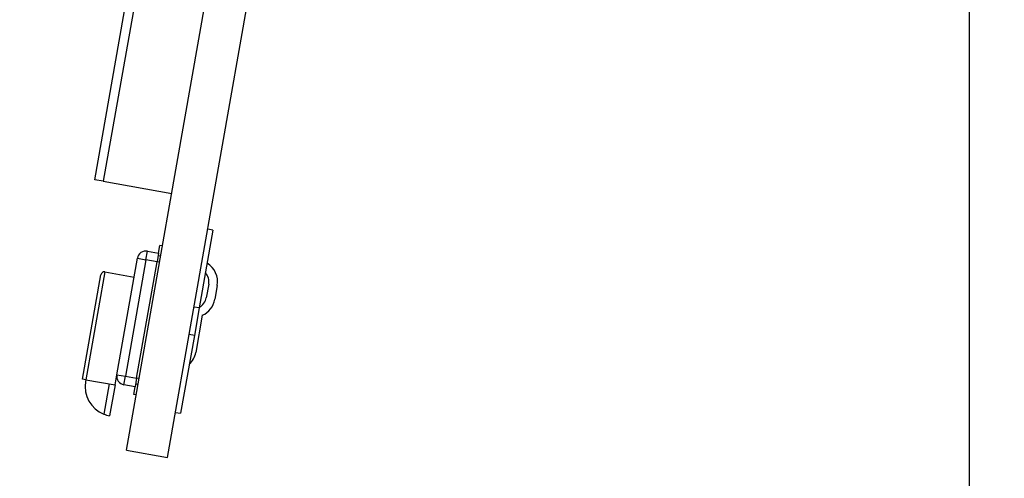
# Model space of a CAD drawing. Units: millimetres. Extents: x 415 to 7143, y -267 to 4485.
# Drawn here: x 2445 to 3012, y 2560 to 2823 of the extents above; entities that cross this region are included whole.
import ezdxf

# ---------------------------------------------------------------- set-up
doc = ezdxf.new("R2010")
doc.units = ezdxf.units.MM
doc.header["$LTSCALE"] = 20
doc.header["$PDSIZE"] = -1
doc.linetypes.add('SLD-Durchgehend', pattern=[0])
doc.layers.get('DEFPOINTS').update_dxf_attribs({"color": 11})
doc.layers.add('Maatvoering', color=1, linetype='Continuous')
doc.styles.add('Storax', font='Arial.ttf')
doc.dimstyles.new('Storax', dxfattribs={"dimscale": 0, "dimtxt": 2, "dimasz": 2.75, "dimexe": 1, "dimexo": 4, "dimgap": 1, "dimtad": 1, "dimdec": 0, "dimdsep": 46, "dimtxsty": 'Storax', "dimcen": 1, "dimadec": 0, "dimazin": 0, "dimtfac": 0.7, "dimtdec": 0, "dimtofl": 0, "dimtmove": 0, "dimatfit": 3, "dimfxl": 1, "dimtolj": 1, "dimarcsym": 0})

# ---------------------------------------------------------------- blocks, each defined once
blk = doc.blocks.new('_D_2')
at = {"layer": 'DEFPOINTS', "color": 0, "transparency": 16777216}
for p in [(2760.97, 3708.41), (2991.61, 3708.41), (1114.15, 649.38)]:
    blk.add_point(p, dxfattribs=at)
at = {"layer": 'Maatvoering', "color": 0, "lineweight": -2, "transparency": 16777216}
for p, q in [((2840.97, 3708.41), (3011.61, 3708.41)), ((2991.61, 704.38), (2991.61, 3653.41)), ((1194.15, 649.38), (3011.61, 649.38))]:
    blk.add_line(p, q, dxfattribs=at)
at = {"layer": 'Maatvoering', "color": 0, "transparency": 16777216}
for points in [[(2982.44, 3653.41), (3000.78, 3653.41), (2991.61, 3708.41)], [(2982.44, 704.38), (3000.78, 704.38), (2991.61, 649.38)]]:
    blk.add_solid(points, dxfattribs=at)
at = {"layer": 'Maatvoering', "color": 0, "transparency": 16777216, "insert": (2930.74, 1955.74), "char_height": 40, "attachment_point": 2, "rotation": 90, "style": 'Storax'}
blk.add_mtext('\\A1;3000', dxfattribs=at)

msp = doc.modelspace()

# ---------------------------------------------------------------- linework, layer by layer
at = {"color": 7, "linetype": 'SLD-Durchgehend', "lineweight": 25}
for p, q in [((2506.55, 2575.88), (2705.55, 3704.47)), ((2530.18, 2571.72), (2729.18, 3700.31)), ((2488.28, 2731.42), (2514.04, 2877.54)), ((2493.2, 2730.55), (2488.28, 2731.42)), ((2493.2, 2730.55), (2532.59, 2723.61)), ((2556.29, 2702.53), (2548.39, 2657.72)), ((2556.29, 2702.53), (2553.34, 2703.05)), ((2525.01, 2689.26), (2525.79, 2693.69)), ((2527.27, 2693.43), (2525.79, 2693.69)), ((2501.01, 2619.36), (2512.82, 2686.33)), ((2517.74, 2685.46), (2505.94, 2618.49)), ((2512.82, 2686.33), (2517.74, 2685.46)), ((2517.74, 2685.46), (2518.61, 2690.39)), ((2524.14, 2684.33), (2517.74, 2685.46)), ((2518.61, 2690.39), (2525.01, 2689.26)), ((2525.01, 2689.26), (2524.14, 2684.33)), ((2526.23, 2687.52), (2524.75, 2687.78)), ((2512.34, 2617.37), (2524.14, 2684.33)), ((2525.62, 2684.07), (2524.14, 2684.33)), ((2481.26, 2616.75), (2491.85, 2676.83)), ((2494.17, 2678.45), (2483.23, 2616.41)), ((2494.17, 2678.45), (2510.91, 2675.5)), ((2553.86, 2671.48), (2552.47, 2663.6)), ((2558.79, 2670.61), (2557.4, 2662.73)), ((2548.39, 2657.72), (2545.44, 2658.24)), ((2548.39, 2657.72), (2545.61, 2641.96)), ((2550.18, 2653.49), (2546.43, 2632.17)), ((2545.61, 2641.96), (2537.71, 2597.15)), ((2545.61, 2641.96), (2542.66, 2642.48)), ((2499.97, 2613.45), (2501.01, 2619.36)), ((2501.01, 2619.36), (2505.94, 2618.49)), ((2505.07, 2613.57), (2505.94, 2618.49)), ((2505.94, 2618.49), (2512.34, 2617.37)), ((2512.34, 2617.37), (2511.47, 2612.44)), ((2513.81, 2617.11), (2512.34, 2617.37)), ((2483.23, 2616.41), (2481.26, 2616.75)), ((2483.23, 2616.41), (2483.05, 2615.42)), ((2483.23, 2616.41), (2499.97, 2613.45)), ((2499.97, 2613.45), (2496.84, 2595.73)), ((2511.47, 2612.44), (2505.07, 2613.57)), ((2510.69, 2608.01), (2511.47, 2612.44)), ((2513.21, 2613.66), (2511.73, 2613.92)), ((2512.16, 2607.75), (2510.69, 2608.01)), ((2534.76, 2597.67), (2537.71, 2597.15)), ((2506.55, 2575.88), (2530.18, 2571.72))]:
    msp.add_line(p, q, dxfattribs=at)
at = {"color": 8, "linetype": 'SLD-Durchgehend', "lineweight": 25}
for p, q in [((2519.62, 2880.39), (2493.2, 2730.55)), ((2496.52, 2614.06), (2493.46, 2596.69))]:
    msp.add_line(p, q, dxfattribs=at)
at = {"color": 7, "linetype": 'SLD-Durchgehend', "lineweight": 25}
for centre, radius, start, end in [((2517.74, 2685.46), 5, 80, 170), ((2546.48, 2672.78), 12.5, 350, 58.8998), ((2493.82, 2676.48), 2, 80, 170), ((2546.48, 2672.78), 7.5, 350, 43.1301), ((2545.09, 2664.9), 7.5, 296.8699, 350), ((2545.09, 2664.9), 12.5, 294.0558, 350), ((2534.12, 2634.34), 12.5, 313.1301, 350), ((2505.94, 2618.49), 5, 170, 260), ((2499.8, 2612.47), 17, 170, 248.1188), ((2499.8, 2612.47), 17, 248.1188, 260)]:
    msp.add_arc(centre, radius, start, end, dxfattribs=at)

# ---------------------------------------------------------------- dimensions: what is measured, and where the dimension line sits
at = {"layer": 'Maatvoering'}
dim = msp.add_linear_dim(base=(2991.61, 3708.41), p1=(1114.15, 649.38), p2=(2760.97, 3708.41), angle=90, text='3000', dimstyle='Storax', override={"dimscale": 20}, dxfattribs=at)
dim.commit()
dim.dimension.update_dxf_attribs({"geometry": '_D_2', "text_midpoint": (2991.61, 1955.74), "dimtype": 160})

doc.saveas('drawing.dxf')
